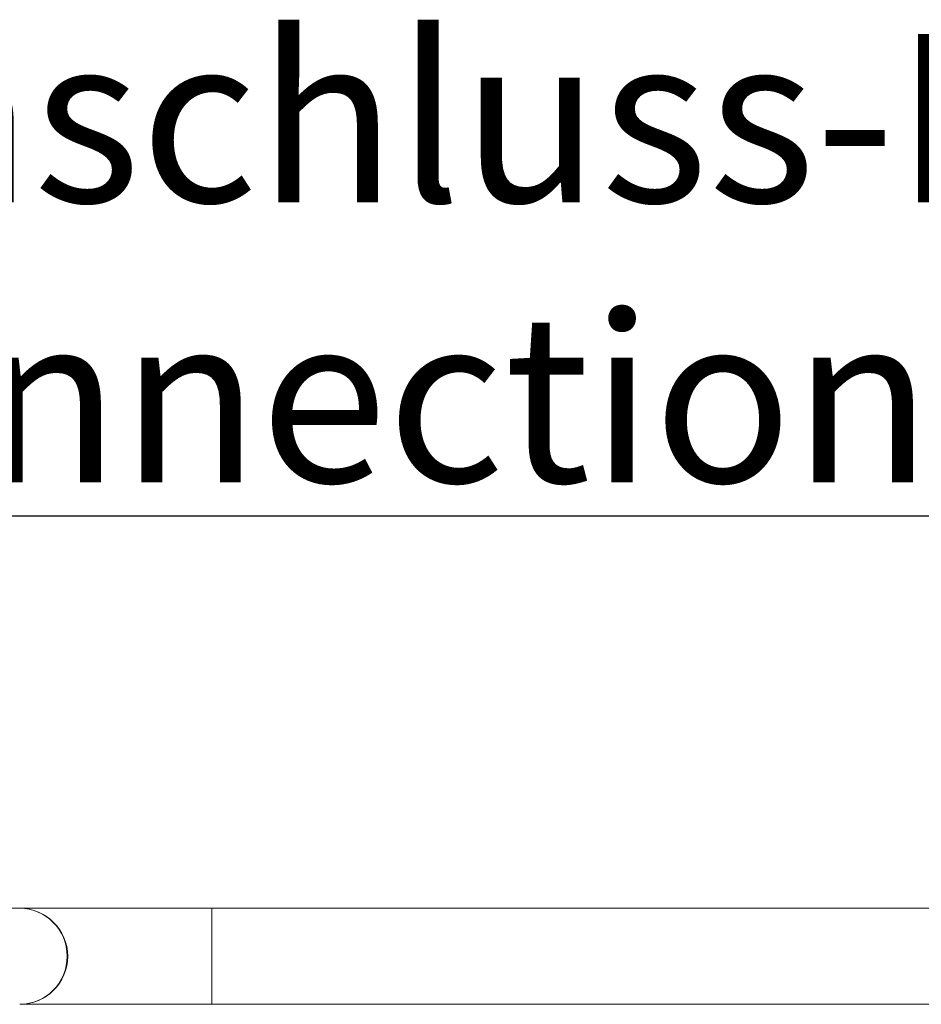
# Model space of a CAD drawing. Units: millimetres. Extents: x -1995 to 9755, y -3063 to 943.
# Drawn here: x 284 to 331, y 627 to 678 of the extents above; entities that cross this region are included whole.
import ezdxf

# ---------------------------------------------------------------- set-up
doc = ezdxf.new("R2010")
doc.units = ezdxf.units.MM
doc.header["$LTSCALE"] = 4
for name, color, linetype, lineweight in [('Bemaßungen(DIN)', 7, 'Continuous', 25), ('SIMON-PROtec_01', 40, 'Continuous', 15), ('SIMON-PROtec_07', 7, 'Continuous', 15)]:
    doc.layers.add(name, color=color, linetype=linetype, lineweight=lineweight)
doc.styles.get("Standard").update_dxf_attribs({"font": 'ROMANS.shx'})

# ---------------------------------------------------------------- blocks, each defined once
blk = doc.blocks.new('*S98')
at = {"layer": 'Bemaßungen(DIN)'}
blk.add_line((215.807, 652.29), (379.111, 652.29), dxfattribs=at)
at = {"layer": 'Bemaßungen(DIN)', "color": 2, "insert": (215.807, 654.04), "char_height": 8.75, "attachment_point": 7}
blk.add_mtext('\\H8.75;{\\fArial|b0|i0|c0|p34;\\C256;Standard Anschluss-Buchse / \\Pstandard connection port}', dxfattribs=at)

msp = doc.modelspace()

# ---------------------------------------------------------------- linework, layer by layer
at = {"layer": 'SIMON-PROtec_01'}
for p, q in [((284.09707, 631.858), (264.03332, 631.858)), ((294.09707, 631.858), (284.09707, 631.858)), ((294.09707, 626.858), (294.09707, 631.858)), ((336.05817, 631.858), (294.09707, 631.858)), ((284.09707, 626.858), (294.09707, 626.858)), ((336.05817, 626.858), (294.09707, 626.858))]:
    msp.add_line(p, q, dxfattribs=at)
msp.add_arc((284.09707, 629.358), 2.5, 270, 90, dxfattribs=at)
msp.add_ellipse((284.09707, 629.358), major_axis=(0, -2.5), ratio=0.99005357, start_param=0, end_param=3.14159265, dxfattribs=at)

# ---------------------------------------------------------------- block references
at = {"layer": 'SIMON-PROtec_07'}
msp.add_blockref('*S98', (0, 0), dxfattribs=at)

doc.saveas('drawing.dxf')
